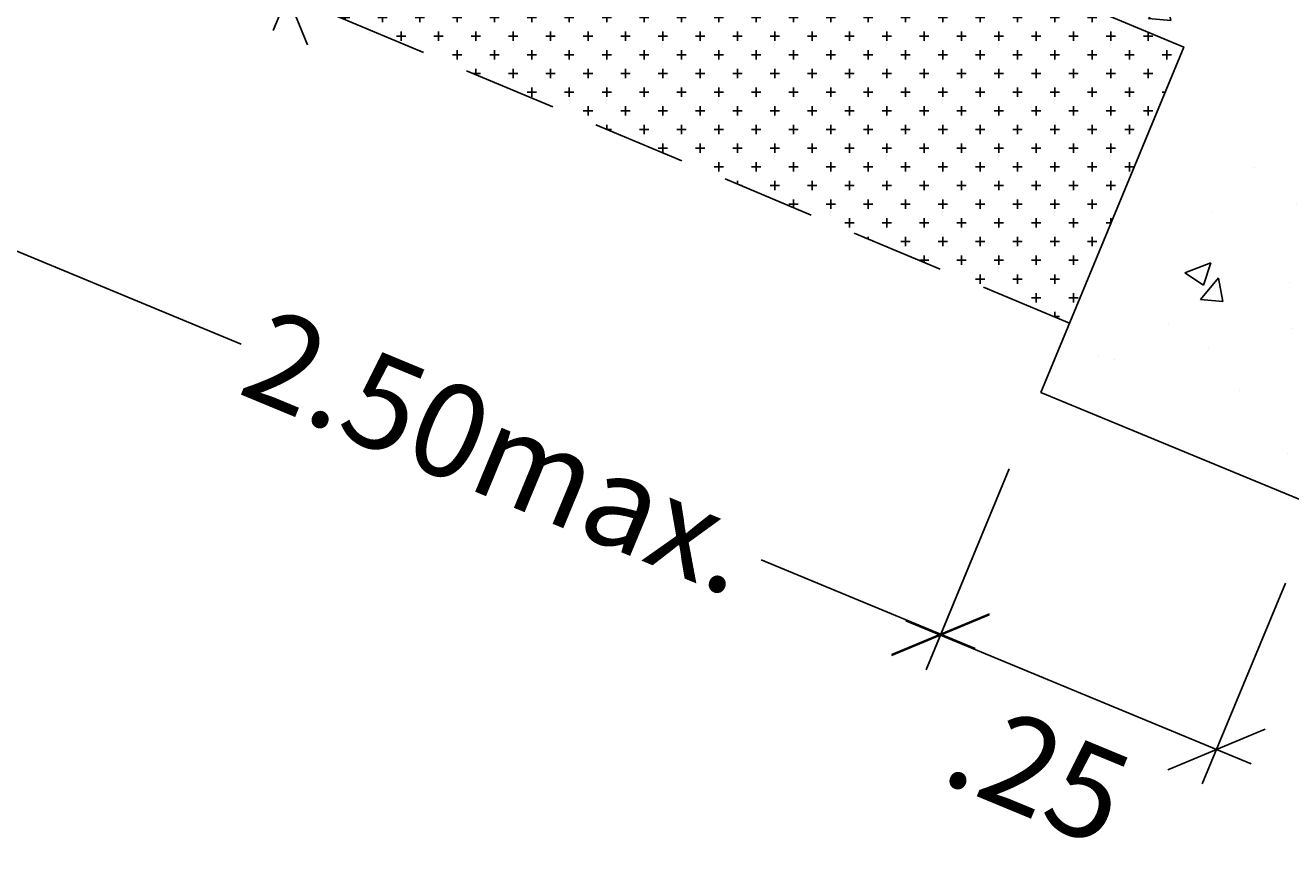
# Model space of a CAD drawing. Extents: x 1871 to 2658, y 2 to 603.
# Drawn here: x 1947 to 1981, y 315 to 337 of the extents above; entities that cross this region are included whole.
import ezdxf

# ---------------------------------------------------------------- set-up
doc = ezdxf.new("R2010")
doc.units = 0
doc.header["$LTSCALE"] = 10
doc.header["$MEASUREMENT"] = 0
doc.linetypes.add('HIDDEN', pattern=[0.375, 0.25, -0.125])
doc.layers.get('DEFPOINTS').update_dxf_attribs({"color": 1, "linetype": 'CONTINUOUS'})
for name, color, linetype in [('CABEZAL', 7, 'CONTINUOUS'), ('CAJARECNOR', 7, 'CONTINUOUS'), ('SOMBRAS', 8, 'CONTINUOUS')]:
    doc.layers.add(name, color=color, linetype=linetype)
doc.styles.add('ROMANS', font='ROMANS.shx', dxfattribs={"width": 0.9, "height": 2.5})
doc.dimstyles.get("Standard").update_dxf_attribs({"dimtxt": 0.18, "dimasz": 0.18, "dimexe": 0.18, "dimexo": 0.0625, "dimgap": 0.09, "dimtad": 0, "dimtih": 1, "dimtoh": 1, "dimdec": 4, "dimzin": 0, "dimdsep": 46, "dimtxsty": 'ROMANS', "dimcen": 0.09, "dimadec": 0, "dimazin": 0, "dimtfac": 1, "dimtdec": 4, "dimtofl": 0, "dimtmove": 2, "dimatfit": 3, "dimfxl": 0, "dimtolj": 1, "dimtzin": 0, "dimarcsym": 0})

# ---------------------------------------------------------------- blocks, each defined once
blk = doc.blocks.new('*D66')
at = {"layer": 'CAJARECNOR', "lineweight": -2}
for p, q in [((1973.417, 325.609), (1971.192, 320.232)), ((1980.809, 322.55), (1978.584, 317.173)), ((1970.268, 320.615), (1972.881, 321.698)), ((1970.651, 321.539), (1979.891, 317.715)), ((1977.66, 317.555), (1980.273, 318.639))]:
    blk.add_line(p, q, dxfattribs=at)
at = {"layer": 'DEFPOINTS', "color": 0}
for p in [(1973.417, 325.609), (1980.809, 322.55), (1978.967, 318.097)]:
    blk.add_point(p, dxfattribs=at)
at = {"layer": 'CAJARECNOR', "insert": (1974.197, 317.514), "char_height": 2.5, "attachment_point": 5, "rotation": 337.5188, "style": 'ROMANS'}
blk.add_mtext('\\A1;.25', dxfattribs=at)
blk = doc.blocks.new('*D70')
at = {"layer": 'CAJARECNOR', "linetype": 'Continuous', "lineweight": -2}
for p, q in [((1945.798, 337.056), (1943.58, 331.706)), ((1942.656, 332.089), (1945.27, 333.17)), ((1943.039, 333.012), (1952.849, 328.947)), ((1973.417, 325.609), (1971.2, 320.259)), ((1972.507, 320.8), (1966.774, 323.176)), ((1970.276, 320.642), (1972.889, 321.723))]:
    blk.add_line(p, q, dxfattribs=at)
at = {"layer": 'DEFPOINTS', "color": 0, "linetype": 'Continuous'}
for p in [(1945.798, 337.056), (1943.963, 332.63), (1973.417, 325.609)]:
    blk.add_point(p, dxfattribs=at)
at = {"layer": 'CAJARECNOR', "linetype": 'Continuous', "insert": (1959.812, 326.061), "char_height": 2.5, "attachment_point": 5, "rotation": 337.4884, "style": 'ROMANS'}
blk.add_mtext('\\A1;2.50max.', dxfattribs=at)
blk = doc.blocks.new('*D71')
at = {"layer": 'CABEZAL', "lineweight": -2}
for p, q in [((1957.722, 344.343), (1956.65, 346.961)), ((1957.573, 346.574), (1953.706, 337.344)), ((1957.186, 345.652), (1958.109, 345.266)), ((1954.628, 336.958), (1953.556, 339.575)), ((1954.092, 338.266), (1955.015, 337.88))]:
    blk.add_line(p, q, dxfattribs=at)
at = {"layer": 'DEFPOINTS', "color": 0}
for p in [(1957.186, 345.652), (1954.092, 338.266), (1954.092, 338.266)]:
    blk.add_point(p, dxfattribs=at)
at = {"layer": 'CABEZAL', "insert": (1957.929, 340.456), "char_height": 2.5, "attachment_point": 5, "rotation": 340, "style": 'ROMANS'}
blk.add_mtext('\\A1;.20', dxfattribs=at)

msp = doc.modelspace()

# ---------------------------------------------------------------- hatches: boundary and pattern name
at = {"layer": 'SOMBRAS'}
h = msp.add_hatch(dxfattribs=at)
h.set_pattern_fill('AR-CONC', color=5, style=0)
h.set_pattern_definition([(50, (0, 0), (7.172602, -0.627521), [0.75, -8.25]), (355, (0, 0), (-1.387513, 7.521921), [0.6, -6.6]), (100.4514, (0.598, -0.052), (5.785094, 6.894395), [0.637402, -7.01142]), (46.1842, (0, 2), (10.67241, -1.65519), [1.125, -12.375]), (96.6356, (0.889, 1.862), (9.346627, 9.74118), [0.9561, -10.51713]), (351.1842, (0, 2), (9.34662, 9.741186), [0.9, -9.9]), (21, (1, 1.5), (5.96907, -4.026189), [0.75, -8.25]), (326, (1, 1.5), (2.433153, 7.2515), [0.6, -6.6]), (71.4514, (1.4974, 1.1645), (8.402226, 3.225305), [0.637402, -7.01142]), (37.5, (0, 0), (0.1215986, 3.3289385), [0, -6.52, 0, -6.7, 0, -6.625]), (7.5, (0, 0), (2.6306954, 3.944117), [0, -3.82, 0, -6.37, 0, -2.525]), (327.5, (-2.23, 0), (5.3382244, -0.2255487), [0, -2.5, 0, -7.8, 0, -10.35]), (317.5, (-3.23, 0), (5.831862, 1.00105), [0, -3.25, 0, -5.18, 0, -7.35])])
h.paths.add_polyline_path([(1985.43422, 333.72568, 0.06290927), (2016.39743, 326.27091), (2016.55681, 327.70539), (2015.99376, 329.04264), (2016.11342, 331.55554), (2016.87825, 332.25386, -0.01421348), (2010.1821, 333.18466), (2011.08886, 331.70087), (2010.11684, 328.66331), (2007.14744, 328.78794), (2006.52089, 329.04634), (2005.31253, 331.55868), (2006.61572, 333.84023, -0.00774034), (2003.0164, 334.61687), (2002.90094, 331.69823), (1997.66607, 331.39603), (1995.02608, 334.27603), (1995.68875, 336.56521, -0.00336025), (1994.16085, 337.0353), (1994.63478, 336.00843), (1994.03071, 334.31703), (1991.99544, 333.71842), (1989.95354, 334.31897), (1989.23213, 336.00227), (1990.3438, 338.3092, -0.00126306), (1989.77763, 338.51047), (1987.85102, 335.51258), (1984.87493, 336.20167), (1985.03618, 339.00667), (1985.96041, 340.03359), (1985.54117, 340.21454), (1983.50097, 338.63803), (1980.95525, 338.75925), (1979.99387, 341.04252), (1980.06672, 342.57235), (1979.95213, 342.62035), (1979.40076, 340.94383), (1976.27544, 340.9537), (1975.01597, 342.61701), (1976.19483, 344.19432), (1972.80458, 345.61454), (1972.80458, 339.10935), (1978.08822, 336.89597), (1974.26442, 327.65592), (1981.65646, 324.59688)])
h.paths.add_polyline_path([(2012.64144, 332.64092), (2015.03684, 332.2816), (2016, 331.43884), (2016, 330.7062), (2015.40617, 329.6373), (2012.40119, 329.9979), (2011.44008, 331.43956)], flags=16)
h.paths.add_polyline_path([(1971.27255, 339.75113), (1971.27255, 346.25632), (1955.98338, 352.66111), (1955.40969, 350.65321), (1952.87585, 349.32595), (1949.88932, 349.56487), (1949.04309, 351.01555), (1951.64531, 354.47838), (1950.80963, 354.82845), (1950.11533, 352.65878), (1947.50023, 350.63802), (1944.95532, 350.75921), (1943.99398, 353.04241), (1944.11365, 355.5556), (1945.67367, 356.97996), (1945.31239, 357.1313, 0.03898904), (1930.12923, 361.69451), (1930.07307, 361.67696), (1930.08473, 361.70417, 0.0027146), (1929.00309, 361.93261), (1928.64414, 360.01506), (1927.54921, 358.79848), (1924.8159, 358.5608), (1923.47813, 360.0202), (1923.48206, 362.62442), (1923.79119, 362.8633, 0.00218451), (1922.91107, 362.99302), (1916.87644, 362.99302), (1916.64151, 360.01206), (1915.5493, 358.7985), (1914.11496, 358.67377), (1914.11496, 338.99302), (1922.11496, 338.99302), (1922.11496, 357.0457, -0.05688789), (1943.11784, 351.50197), (1939.29612, 342.26695), (1946.68816, 339.20791), (1950.51196, 348.44796)])
h.paths.add_polyline_path([(1958.74709, 350.23022), (1964.25101, 348.22696), (1962.96843, 344.70311), (1957.46452, 346.70637)], flags=24)
h = msp.add_hatch(dxfattribs=at)
h.set_pattern_fill('CROSS', color=256, scale=2, style=0)
h.set_pattern_definition([(0, (945.0117, -17.81095), (0.5, 0.5), [0.25, -0.75]), (90, (945.1367, -17.93595), (-0.5, 0.5), [0.25, -0.75])])
h.paths.add_polyline_path([(1978.08822, 336.89597), (1950.51196, 348.44796), (1947.45292, 341.05592), (1975.02918, 329.50393)])
h.paths.add_polyline_path([(1955.81854, 343.21977), (1961.32246, 341.21651), (1960.03988, 337.69266), (1954.53597, 339.69592)], flags=24)

# ---------------------------------------------------------------- linework, layer by layer
at = {"layer": 'CAJARECNOR', "linetype": 'HIDDEN'}
msp.add_line((1975.02918, 329.50393), (1947.45292, 341.05592), dxfattribs=at)
at = {"layer": 'CAJARECNOR', "color": 1}
msp.add_lwpolyline([(2016.49562, 326.26005, -0.06310441), (1985.43422, 333.72568), (1981.65646, 324.59688), (1974.26442, 327.65592), (1978.08822, 336.89597), (1972.80458, 339.10935)], format="xyb", dxfattribs=at)

# ---------------------------------------------------------------- dimensions: what is measured, and where the dimension line sits
at = {"layer": 'CABEZAL'}
dim = msp.add_linear_dim(base=(1954.09242, 338.2664), p1=(1957.18633, 345.652), p2=(1954.09242, 338.2664), angle=67.270675, text='.20', dimstyle='Standard', override={"dimasz": 0, "dimexe": 1, "dimexo": 0, "dimtsz": 1, "dimdle": 1, "dimclrd": 256, "dimclre": 256, "dimclrt": 256, "dimtix": 1}, dxfattribs=at)
dim.commit()
dim.dimension.update_dxf_attribs({"geometry": '*D71', "text_midpoint": (1957.92921, 340.45621), "dimtype": 160, "text_rotation": 340})
at = {"layer": 'CAJARECNOR', "linetype": 'Continuous'}
dim = msp.add_linear_dim(base=(1943.96308, 332.62951), p1=(1973.41734, 325.60899), p2=(1945.79764, 337.05599), angle=157.488415, text='2.50max.', dimstyle='Standard', override={"dimasz": 0, "dimexe": 1, "dimexo": 0, "dimtsz": 1, "dimdle": 1, "dimclrd": 256, "dimclre": 256, "dimclrt": 256, "dimtix": 1}, dxfattribs=at)
dim.commit()
dim.dimension.update_dxf_attribs({"geometry": '*D70', "text_midpoint": (1959.81158, 326.06109), "dimtype": 161, "text_rotation": 337.488415})
at = {"layer": 'CAJARECNOR'}
dim = msp.add_linear_dim(base=(1978.96667, 318.09712), p1=(1973.41734, 325.60899), p2=(1980.80938, 322.54995), angle=337.51882, text='.25', dimstyle='Standard', override={"dimasz": 0, "dimexe": 1, "dimexo": 0, "dimtsz": 1, "dimdle": 1, "dimclrd": 256, "dimclre": 256, "dimclrt": 256, "dimtix": 1}, dxfattribs=at)
dim.commit()
dim.dimension.update_dxf_attribs({"geometry": '*D66', "text_midpoint": (1974.19724, 317.51381), "dimtype": 160, "text_rotation": 337.51882})

doc.saveas('drawing.dxf')
